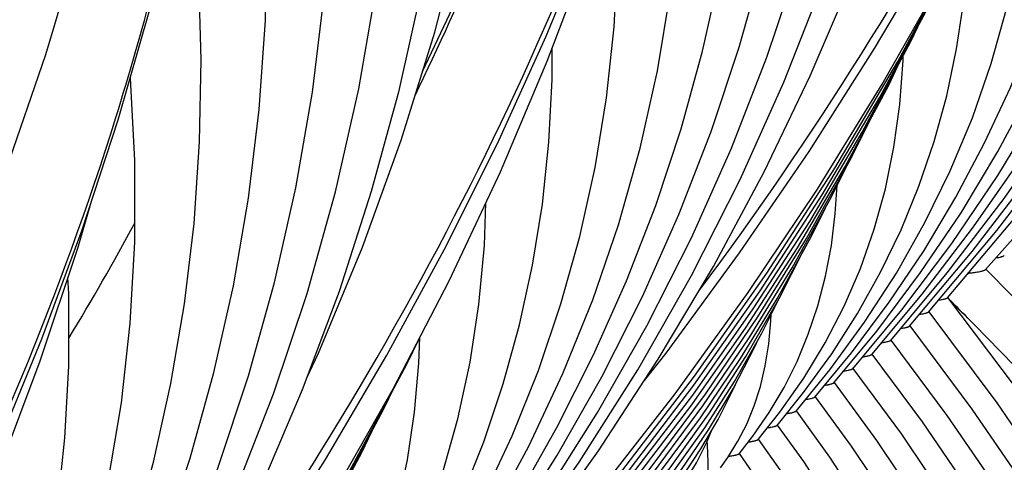
# Model space of a CAD drawing. Units: millimetres. Extents: x 0 to 297, y 0 to 210.
# Drawn here: x 130 to 138, y 91 to 94 of the extents above; entities that cross this region are included whole.
import ezdxf

# ---------------------------------------------------------------- set-up
doc = ezdxf.new("R2010")
doc.units = ezdxf.units.MM
doc.header["$LTSCALE"] = 16.335
doc.layers.get('0').update_dxf_attribs({"linetype": 'CONTINUOUS'})
doc.layers.add('DTM_AXIS', color=7, linetype='CONTINUOUS')

msp = doc.modelspace()

# ---------------------------------------------------------------- linework, layer by layer
at = {"color": 7, "linetype": 'CONTINUOUS'}
msp.add_line((137.78876, 92.17621), (138.42224, 92.88617), dxfattribs=at)
for points in [[(135.08119, 91.29395), (135.25327, 91.51315), (135.83672, 92.30788), (136.38877, 93.11412), (136.90894, 93.93113), (137.39679, 94.7582), (137.8519, 95.5946), (138.27387, 96.43958), (138.66233, 97.29239), (139.01693, 98.15228), (139.33736, 99.01849), (139.62333, 99.89026), (139.87459, 100.7668), (140.09092, 101.64734), (140.27211, 102.5311), (140.41801, 103.41728), (140.52849, 104.30512), (140.60345, 105.19382), (140.64283, 106.08258), (140.6466, 106.97062), (140.61478, 107.85714), (140.58962, 108.24502)], [(130.72141, 88.03092), (130.8935, 88.25012), (131.47694, 89.04485), (132.02899, 89.85109), (132.54916, 90.6681), (133.03701, 91.49517), (133.49212, 92.33157), (133.91409, 93.17655), (134.30255, 94.02936), (134.65715, 94.88925), (134.97758, 95.75547), (135.26355, 96.62723), (135.51481, 97.50377), (135.73114, 98.38431), (135.91233, 99.26807), (136.05823, 100.15426), (136.16871, 101.04209), (136.24367, 101.93079), (136.28305, 102.81955), (136.28682, 103.70759), (136.255, 104.59411), (136.22984, 104.98199)], [(126.36163, 84.76789), (126.53372, 84.98709), (127.11716, 85.78182), (127.66921, 86.58806), (128.18938, 87.40507), (128.67724, 88.23214), (129.13234, 89.06854), (129.55431, 89.91352), (129.94277, 90.76633), (130.29737, 91.62622), (130.6178, 92.49244), (130.90377, 93.3642), (131.15503, 94.24074), (131.37136, 95.12128), (131.55255, 96.00504), (131.69845, 96.89123), (131.80893, 97.77906), (131.88389, 98.66777), (131.92327, 99.55652), (131.92704, 100.44456), (131.89522, 101.33108), (131.87006, 101.71896)], [(134.06246, 89.62314), (134.70977, 90.39854), (135.32458, 91.18922), (135.90644, 91.99478), (136.45466, 92.81445), (136.9684, 93.64705), (137.44722, 94.49194), (137.89073, 95.34851), (138.29832, 96.21558), (138.66968, 97.09248), (139.00457, 97.97861), (139.30256, 98.87286), (139.3996, 99.20824)], [(129.70268, 86.36011), (130.34999, 87.13551), (130.9648, 87.92619), (131.54666, 88.73175), (132.09488, 89.55143), (132.60862, 90.38402), (133.08744, 91.22891), (133.53095, 92.08548), (133.93854, 92.95255), (134.3099, 93.82945), (134.64479, 94.71558), (134.94278, 95.60983), (135.03982, 95.94522)], [(134.21973, 89.74634), (134.86709, 90.53003), (135.4788, 91.33066), (136.05437, 92.14783), (136.59293, 92.9806), (137.09341, 93.82747), (137.55531, 94.68771), (137.65306, 94.88949)], [(134.31662, 89.79936), (134.912, 90.52093), (135.47353, 91.25688), (136.00064, 92.00632), (136.4931, 92.7688), (136.95093, 93.54434), (137.37378, 94.33252), (137.45811, 94.50669)], [(134.41129, 89.8498), (134.95378, 90.50795), (135.46542, 91.17929), (135.94569, 91.86298), (136.39441, 92.55867), (136.81167, 93.26651), (137.19713, 93.98618), (137.28024, 94.15816)], [(134.50586, 89.9001), (134.99544, 90.4948), (135.45724, 91.10164), (135.8908, 91.71988), (136.29597, 92.34923), (136.67279, 92.98984), (137.02096, 93.64148), (137.09685, 93.79895)], [(134.64264, 89.99993), (135.11983, 90.58694), (135.56677, 91.18705), (135.98296, 91.79942), (136.36824, 92.42376), (136.72274, 93.0604), (136.89298, 93.40194)], [(134.73429, 90.0468), (135.15339, 90.56348), (135.54669, 91.09298), (135.91394, 91.63519), (136.25446, 92.18947), (136.5673, 92.75455), (136.68623, 92.99483)], [(125.3429, 83.09708), (125.99021, 83.87248), (126.60502, 84.66316), (127.18688, 85.46873), (127.73511, 86.2884), (128.24884, 87.12099), (128.72766, 87.96588), (129.17117, 88.82245), (129.57876, 89.68952), (129.95012, 90.56642), (130.28501, 91.45255), (130.583, 92.3468), (130.68004, 92.68219)], [(134.82461, 90.09209), (135.18672, 90.53971), (135.5264, 90.99859), (135.84346, 91.46871), (136.13736, 91.94954), (136.40726, 92.43999), (136.51888, 92.66708)], [(134.9504, 90.17969), (135.28649, 90.60307), (135.59897, 91.03868), (135.88775, 91.48681), (136.1521, 91.94674), (136.34778, 92.33192)], [(135.0344, 90.21748), (135.30772, 90.56377), (135.56165, 90.92046), (135.79621, 91.28794), (136.0108, 91.6657), (136.14822, 91.93998)], [(142.23307, 75.48492), (142.3193, 76.41682), (142.36727, 77.34697), (142.37698, 78.27437), (142.34851, 79.19762), (142.28194, 80.11593), (142.17738, 81.02856), (142.03496, 81.93437), (141.85483, 82.8327), (141.6371, 83.72292), (141.382, 84.60405), (141.08967, 85.47554), (140.76032, 86.33672), (140.39434, 87.18652), (139.99199, 88.02433), (139.55357, 88.84958), (139.07965, 89.66121), (138.57072, 90.45851), (138.02712, 91.24105), (137.49164, 91.95389)], [(140.62583, 71.78996), (140.78703, 72.25931), (141.06526, 73.19546), (141.30191, 74.13628), (141.49669, 75.0802), (141.64934, 76.02548), (141.75982, 76.97104), (141.82804, 77.91539), (141.85397, 78.85646), (141.83774, 79.79315), (141.77945, 80.72452), (141.6793, 81.64898), (141.53748, 82.56567), (141.35415, 83.47387), (141.12956, 84.37244), (140.8639, 85.26073), (140.55739, 86.13799), (140.21045, 87.00299), (139.82337, 87.85505), (139.39648, 88.69348), (138.93043, 89.51707), (138.42577, 90.32496), (137.88288, 91.11669), (137.34129, 91.84136)], [(140.56705, 74.43018), (140.60417, 74.55549), (140.82242, 75.42629), (141.0019, 76.29962), (141.1424, 77.17358), (141.24392, 78.04703), (141.30649, 78.91872), (141.33014, 79.78687), (141.31505, 80.65046), (141.26135, 81.50867), (141.16923, 82.36022), (141.03887, 83.20443), (140.87043, 84.04057), (140.66416, 84.86755), (140.42025, 85.68478), (140.13888, 86.49161), (139.82047, 87.28693), (139.46528, 88.07015), (139.0736, 88.84068), (138.64599, 89.59746), (138.18295, 90.33975), (137.68481, 91.06714), (137.19096, 91.72884)], [(129.85995, 86.48332), (130.50731, 87.267), (131.11903, 88.06763), (131.69459, 88.8848), (132.23315, 89.71757), (132.73363, 90.56445), (133.19553, 91.42468), (133.29328, 91.62646)], [(135.14243, 90.28452), (135.37616, 90.5888), (135.59056, 90.90373), (135.78587, 91.23017), (135.96141, 91.5676), (135.98463, 91.61963)], [(140.2671, 76.41109), (140.33975, 76.70138), (140.50434, 77.50323), (140.63326, 78.3055), (140.72653, 79.10714), (140.78419, 79.90697), (140.80629, 80.70328), (140.79298, 81.49515), (140.7444, 82.2818), (140.66073, 83.06199), (140.54211, 83.83514), (140.38869, 84.60059), (140.20073, 85.35726), (139.97839, 86.10464), (139.72188, 86.84219), (139.43161, 87.56885), (139.10788, 88.28411), (138.75097, 88.98747), (138.36149, 89.67793), (137.93992, 90.35483), (137.48655, 91.01784), (137.04062, 91.61632)], [(137.69749, 90.36897), (137.28865, 90.96806), (136.89028, 91.50379)], [(137.52366, 90.27683), (137.12625, 90.86831), (136.73993, 91.39126)], [(129.95684, 86.53633), (130.55222, 87.2579), (131.11375, 87.99385), (131.64086, 88.7433), (132.13332, 89.50577), (132.59115, 90.28132), (133.01401, 91.0695), (133.09833, 91.24366)], [(135.21786, 90.31174), (135.38078, 90.52732), (135.53012, 90.75156), (135.66632, 90.98572), (135.78874, 91.22951), (135.8036, 91.26424)], [(138.95604, 80.84424), (139.04142, 81.28451), (139.13545, 81.92925), (139.1984, 82.57171), (139.23046, 83.21083), (139.23179, 83.84567), (139.20257, 84.47468), (139.14301, 85.09723), (139.05326, 85.71271), (138.93356, 86.32002), (138.78405, 86.91885), (138.60488, 87.50872), (138.39648, 88.08848), (138.15911, 88.6578), (137.89299, 89.21637), (137.59877, 89.76314), (137.27691, 90.29756), (136.92762, 90.81953), (136.58959, 91.27873)], [(138.47424, 82.12717), (138.54003, 82.4669), (138.62254, 83.03199), (138.67803, 83.59465), (138.70671, 84.15393), (138.70875, 84.709), (138.68435, 85.25847), (138.63369, 85.8018), (138.55692, 86.3385), (138.45426, 86.8676), (138.32582, 87.3889), (138.17172, 87.90204), (137.99234, 88.40595), (137.7879, 88.90043), (137.55856, 89.38526), (137.3049, 89.85953), (137.02733, 90.3228), (136.72598, 90.77505), (136.43925, 91.1662)], [(137.99157, 83.40563), (138.06499, 83.81295), (138.13386, 84.35065), (138.17453, 84.88534), (138.18718, 85.41474), (138.17214, 85.93791), (138.12971, 86.45427), (138.06019, 86.96266), (137.96374, 87.4629), (137.84053, 87.95454), (137.69091, 88.43642), (137.51502, 88.9084), (137.31296, 89.37028), (137.08528, 89.82097), (136.83234, 90.26004), (136.55419, 90.68758), (136.2889, 91.05365)], [(137.38698, 88.40981), (137.26634, 88.80661), (137.12433, 89.19459), (136.96098, 89.57368), (136.77679, 89.94291), (136.57208, 90.30202), (136.34682, 90.65128), (136.13855, 90.94112)], [(130.05151, 86.58677), (130.594, 87.24492), (131.10564, 87.91626), (131.58591, 88.59995), (132.03463, 89.29564), (132.45189, 90.00348), (132.83735, 90.72315), (132.92046, 90.89513)], [(135.30316, 90.35066), (135.40285, 90.4907), (135.49416, 90.64094), (135.5777, 90.80469), (135.62084, 90.90753)], [(137.02533, 85.96516), (137.0747, 86.26982), (137.11767, 86.67441), (137.13783, 87.0734), (137.13561, 87.46592), (137.11142, 87.85027), (137.06559, 88.22631), (136.99835, 88.5936), (136.91006, 88.95095), (136.80076, 89.29873), (136.67051, 89.63691), (136.51995, 89.96419), (136.34946, 90.28038), (136.15893, 90.58619), (135.98819, 90.82855)], [(136.54202, 87.25292), (136.56509, 87.39739), (136.59771, 87.70335), (136.61386, 88.00371), (136.61399, 88.29774), (136.5985, 88.58397), (136.56769, 88.86254), (136.52174, 89.13299), (136.46107, 89.39399), (136.38569, 89.64626), (136.29565, 89.88993), (136.19174, 90.12359), (136.07444, 90.34726), (135.94365, 90.56209), (135.83782, 90.71599)]]:
    msp.add_lwpolyline(points, dxfattribs=at)
msp.add_arc((113.66153, 101.90901), 19.73704, 328.622617, 331.678832, dxfattribs=at)
for points, knots in [([(137.87178, 92.26899), (137.88709, 92.27152), (137.90741, 92.27519), (137.92964, 92.28261), (137.93699, 92.28646), (137.9391, 92.28873)], [0, 0, 0, 0, 0.6587142, 0.868366, 1, 1, 1, 1]), ([(137.65376, 92.14746), (137.6714, 92.14939), (137.70255, 92.15326), (137.74328, 92.15992), (137.7705, 92.16688), (137.78516, 92.17231), (137.78876, 92.17621)], [0, 0, 0, 0, 0.3831704, 0.6795209, 0.8853585, 1, 1, 1, 1]), ([(137.4883, 91.95809), (137.48908, 91.95711), (137.49027, 91.95445), (137.48765, 91.95021), (137.48244, 91.94693), (137.47449, 91.94351), (137.46363, 91.94015), (137.44352, 91.93523), (137.42686, 91.93231), (137.41483, 91.93042)], [0, 0, 0, 0, 0.0445723, 0.0911719, 0.161499, 0.2632403, 0.3981388, 0.5662469, 1, 1, 1, 1]), ([(137.33796, 91.84557), (137.33874, 91.84459), (137.33992, 91.84191), (137.33728, 91.83768), (137.33207, 91.83439), (137.32411, 91.83097), (137.31322, 91.82761), (137.29306, 91.82268), (137.27635, 91.81976), (137.26428, 91.81786)], [0, 0, 0, 0, 0.0444757, 0.0910698, 0.1613446, 0.262999, 0.3978866, 0.5660446, 1, 1, 1, 1]), ([(137.18763, 91.73305), (137.18841, 91.73207), (137.18958, 91.72939), (137.18693, 91.72515), (137.18172, 91.72187), (137.17374, 91.71844), (137.16283, 91.71508), (137.14264, 91.71015), (137.12591, 91.70723), (137.11383, 91.70533)], [0, 0, 0, 0, 0.0444224, 0.0910146, 0.1613124, 0.2629921, 0.3978977, 0.5660635, 1, 1, 1, 1]), ([(137.0373, 91.62052), (137.03807, 91.61954), (137.03924, 91.61686), (137.03659, 91.61262), (137.03136, 91.60934), (137.02336, 91.6059), (137.01243, 91.60254), (136.99221, 91.59761), (136.97546, 91.59469), (136.96336, 91.59279)], [0, 0, 0, 0, 0.0443589, 0.0909472, 0.1612707, 0.2629797, 0.3979068, 0.5660826, 1, 1, 1, 1]), ([(136.88697, 91.508), (136.88774, 91.50701), (136.88891, 91.50431), (136.88621, 91.50007), (136.88095, 91.49678), (136.87289, 91.49334), (136.86189, 91.48997), (136.84154, 91.48503), (136.82468, 91.48209), (136.81251, 91.48019)], [0, 0, 0, 0, 0.0441772, 0.0907174, 0.1610819, 0.2628587, 0.3978475, 0.5660679, 1, 1, 1, 1]), ([(136.73664, 91.39547), (136.73741, 91.39449), (136.73857, 91.39178), (136.73586, 91.38753), (136.73057, 91.38424), (136.72248, 91.38079), (136.71145, 91.37742), (136.69104, 91.37247), (136.67413, 91.36954), (136.66192, 91.36763)], [0, 0, 0, 0, 0.0440702, 0.0906013, 0.1610069, 0.2628319, 0.3978567, 0.5660952, 1, 1, 1, 1]), ([(136.58631, 91.28294), (136.58708, 91.28196), (136.58823, 91.27924), (136.58549, 91.27499), (136.58019, 91.2717), (136.57207, 91.26825), (136.56099, 91.26487), (136.54051, 91.25992), (136.52354, 91.25698), (136.5113, 91.25507)], [0, 0, 0, 0, 0.0439429, 0.0904671, 0.1609248, 0.2628089, 0.3978766, 0.566135, 1, 1, 1, 1]), ([(136.43598, 91.17041), (136.43676, 91.16942), (136.4379, 91.16667), (136.4351, 91.16242), (136.42972, 91.15911), (136.4215, 91.15565), (136.4103, 91.15225), (136.3896, 91.14728), (136.37246, 91.14433), (136.36009, 91.14241)], [0, 0, 0, 0, 0.0436344, 0.0900879, 0.1606246, 0.2626281, 0.3978003, 0.5661297, 1, 1, 1, 1]), ([(136.28566, 91.05787), (136.28643, 91.05688), (136.28756, 91.05411), (136.28471, 91.04986), (136.27929, 91.04654), (136.271, 91.04307), (136.25971, 91.03967), (136.23887, 91.03468), (136.22162, 91.03173), (136.20917, 91.02981)], [0, 0, 0, 0, 0.0433947, 0.0898309, 0.1604618, 0.2625745, 0.3978273, 0.5661959, 1, 1, 1, 1]), ([(136.13535, 90.94533), (136.13612, 90.94432), (136.13722, 90.94152), (136.13427, 90.93725), (136.12874, 90.93391), (136.12028, 90.93042), (136.10878, 90.92699), (136.08758, 90.92197), (136.07004, 90.919), (136.05738, 90.91706)], [0, 0, 0, 0, 0.0428841, 0.0892291, 0.1600126, 0.2623334, 0.3977583, 0.5662338, 1, 1, 1, 1]), ([(135.98504, 90.83277), (135.98581, 90.83175), (135.98688, 90.82889), (135.9838, 90.82462), (135.97814, 90.82126), (135.96948, 90.81774), (135.95775, 90.81429), (135.93614, 90.80924), (135.91827, 90.80624), (135.90537, 90.80429)], [0, 0, 0, 0, 0.0422745, 0.0885618, 0.1595718, 0.262163, 0.3977919, 0.5663732, 1, 1, 1, 1]), ([(135.83477, 90.72017), (135.83554, 90.71912), (135.83654, 90.71608), (135.83303, 90.71175), (135.82691, 90.7083), (135.81753, 90.70468), (135.80491, 90.70112), (135.78175, 90.69593), (135.76264, 90.69285), (135.74886, 90.69086)], [0, 0, 0, 0, 0.0404565, 0.0863925, 0.157915, 0.2612207, 0.3974561, 0.5664321, 1, 1, 1, 1])]:
    msp.add_open_spline(points, degree=3, knots=knots, dxfattribs=at)
at = {"layer": 'DTM_AXIS', "color": 7, "linetype": 'CONTINUOUS'}
for p, q in [((136.88682, 91.50123), (137.28739, 91.98145)), ((136.73648, 91.38872), (137.1249, 91.85724)), ((136.58616, 91.27621), (136.9263, 91.68773)), ((136.43583, 91.16371), (136.72472, 91.51443)), ((136.28551, 91.05121), (136.55286, 91.37923)), ((136.13519, 90.93872), (136.34563, 91.19874)), ((135.98489, 90.82624), (136.15782, 91.04375)), ((135.83462, 90.7138), (135.94308, 90.85307)), ((135.74425, 90.68358), (135.82465, 90.81229)), ((135.68446, 90.6015), (135.74425, 90.68358))]:
    msp.add_line(p, q, dxfattribs=at)
for points in [[(137.18748, 91.72625), (137.68359, 92.31922), (138.18077, 92.96734), (138.64292, 93.62923), (139.06963, 94.30435), (139.4605, 94.99211), (139.81513, 95.69186), (140.13322, 96.40307), (140.4145, 97.12522), (140.65866, 97.85766), (140.86547, 98.59992), (141.03469, 99.35147), (141.16601, 100.1115), (141.25923, 100.8795), (141.31407, 101.65482), (141.33024, 102.43628), (141.30752, 103.22317), (141.24565, 104.01452), (141.14452, 104.80837), (141.00409, 105.60346), (140.82428, 106.3987)], [(137.03715, 91.61374), (137.48524, 92.15003), (137.93757, 92.74041), (138.35819, 93.34361), (138.74675, 93.95923), (139.10284, 94.58671), (139.42602, 95.22544), (139.71599, 95.875), (139.97245, 96.53495), (140.19506, 97.20466), (140.38361, 97.88376), (140.53783, 98.5718), (140.65745, 99.26797), (140.74225, 99.97181), (140.79199, 100.68277), (140.8064, 101.39969), (140.78526, 102.1219), (140.72831, 102.84851), (140.63546, 103.57764), (140.51966, 104.23419)], [(132.8277, 88.46323), (133.32381, 89.05619), (133.82099, 89.70431), (134.28314, 90.3662), (134.70985, 91.04132), (135.10072, 91.72908), (135.45535, 92.42883), (135.77344, 93.14004), (136.05472, 93.86219), (136.29888, 94.59463), (136.50569, 95.33689), (136.67491, 96.08844), (136.80623, 96.84847), (136.89945, 97.61647), (136.95429, 98.39179), (136.97046, 99.17325), (136.94774, 99.96014), (136.88587, 100.75149), (136.78474, 101.54534), (136.64431, 102.34043), (136.4645, 103.13567)], [(137.28739, 91.98145), (137.69522, 92.51464), (138.07455, 93.0597), (138.42507, 93.61628), (138.74639, 94.18393), (139.03807, 94.76206), (139.29983, 95.35035), (139.53136, 95.94843), (139.73231, 96.55572), (139.90246, 97.17192), (140.04158, 97.79666), (140.14935, 98.42916), (140.22559, 99.06902), (140.27006, 99.71578), (140.2825, 100.3683), (140.26269, 101.02602), (140.21039, 101.68811), (140.16774, 102.02202)], [(132.67737, 88.35071), (133.12546, 88.887), (133.57779, 89.47738), (133.99841, 90.08058), (134.38697, 90.6962), (134.74306, 91.32368), (135.06624, 91.96242), (135.35621, 92.61197), (135.61267, 93.27192), (135.83528, 93.94163), (136.02383, 94.62073), (136.17805, 95.30877), (136.29767, 96.00494), (136.38247, 96.70878), (136.43221, 97.41974), (136.44662, 98.13666), (136.42548, 98.85887), (136.36853, 99.58548), (136.27568, 100.31461), (136.15988, 100.97116)], [(137.1249, 91.85724), (137.52121, 92.38336), (137.88657, 92.92238), (138.22064, 93.47396), (138.52298, 94.03757), (138.79308, 94.61256), (139.03064, 95.19861), (139.23532, 95.79533), (139.40671, 96.40199), (139.54458, 97.01826), (139.64865, 97.64372), (139.71857, 98.27737), (139.75408, 98.91872), (139.75485, 99.56705), (139.72059, 100.22058), (139.71989, 100.22713)], [(133.32042, 93.74976), (133.63595, 94.41554), (134.02367, 95.31885), (134.37467, 96.22972), (134.68863, 97.14717), (134.96524, 98.0702), (135.20419, 98.99753), (135.40518, 99.92774)], [(128.46792, 85.2002), (128.96403, 85.79316), (129.46121, 86.44128), (129.92336, 87.10317), (130.35007, 87.77829), (130.74094, 88.46605), (131.09557, 89.1658), (131.41366, 89.87701), (131.69494, 90.59916), (131.9391, 91.3316), (132.14591, 92.07386), (132.31513, 92.82541), (132.44645, 93.58544), (132.53967, 94.35344), (132.59451, 95.12876), (132.61068, 95.91022), (132.58796, 96.69711), (132.52609, 97.48846), (132.42496, 98.28231), (132.28453, 99.0774), (132.10472, 99.87264)], [(128.61825, 85.31271), (129.16025, 85.95971), (129.70102, 86.66362), (130.20419, 87.38297), (130.6693, 88.11729), (131.09572, 88.86586), (131.48275, 89.62767), (131.83003, 90.40215), (132.13718, 91.18871), (132.4037, 91.98628), (132.62933, 92.79429), (132.8138, 93.61216), (132.95678, 94.43874), (133.05805, 95.27344), (133.11737, 96.11553), (133.1345, 96.96343), (133.10927, 97.81614), (133.04154, 98.67279), (132.93124, 99.53161)], [(128.96064, 90.48673), (129.27617, 91.15251), (129.66389, 92.05582), (130.01489, 92.96669), (130.32885, 93.88414), (130.60546, 94.80717), (130.84441, 95.7345), (131.04541, 96.66471), (131.20833, 97.59678), (131.33305, 98.52953), (131.41949, 99.46145)], [(128.76859, 85.42522), (129.30664, 86.06445), (129.84973, 86.76267), (130.3583, 87.47475), (130.83197, 88.20026), (131.27023, 88.93857), (131.67253, 89.68882), (132.03858, 90.45052), (132.36808, 91.22312), (132.66062, 92.00574), (132.91602, 92.79786), (133.13408, 93.59898), (133.31454, 94.40819), (133.45727, 95.22499), (133.5621, 96.0488), (133.62885, 96.87846), (133.65742, 97.71322), (133.64769, 98.55246), (133.59957, 99.39501)], [(132.97803, 88.57574), (133.52003, 89.22274), (134.0608, 89.92665), (134.56397, 90.646), (135.02908, 91.38032), (135.45549, 92.12889), (135.84253, 92.8907), (136.18981, 93.66518), (136.49696, 94.45174), (136.76348, 95.24931), (136.98911, 96.05732), (137.17358, 96.87519), (137.31656, 97.70177), (137.41783, 98.53647), (137.47715, 99.37856)], [(133.12837, 88.68825), (133.66642, 89.32747), (134.20951, 90.0257), (134.71808, 90.73778), (135.19175, 91.46329), (135.63001, 92.2016), (136.03231, 92.95185), (136.39836, 93.71355), (136.72786, 94.48615), (137.0204, 95.26877), (137.2758, 96.06089), (137.49386, 96.86201), (137.67432, 97.67121), (137.81705, 98.48802), (137.92188, 99.31183)], [(137.33781, 91.83877), (137.87981, 92.48577), (138.42058, 93.18968), (138.92375, 93.90902), (139.38886, 94.64335), (139.81527, 95.39192), (140.20231, 96.15373), (140.54959, 96.92821), (140.85674, 97.71477), (141.12326, 98.51234), (141.34889, 99.32035)], [(137.48815, 91.95128), (138.0262, 92.5905), (138.56929, 93.28873), (139.07786, 94.00081), (139.55153, 94.72632), (139.98979, 95.46463), (140.39209, 96.21488), (140.75814, 96.97658), (141.08763, 97.74918), (141.38018, 98.53179), (141.63558, 99.32392)], [(132.92761, 88.71842), (133.33544, 89.25161), (133.71477, 89.79667), (134.06529, 90.35325), (134.38661, 90.9209), (134.67829, 91.49903), (134.94005, 92.08732), (135.17158, 92.6854), (135.37253, 93.29269), (135.54268, 93.90889), (135.6818, 94.53363), (135.78957, 95.16613), (135.86581, 95.806), (135.91028, 96.45275), (135.92272, 97.10527), (135.90291, 97.76299), (135.85061, 98.42508), (135.80796, 98.75899)], [(136.9263, 91.68773), (137.27453, 92.15165), (137.59544, 92.62714), (137.88877, 93.11393), (138.15413, 93.61163), (138.39109, 94.11966), (138.59939, 94.6378), (138.77875, 95.16577), (138.92881, 95.70293), (139.04936, 96.24902), (139.14015, 96.80375), (139.20087, 97.36621), (139.23126, 97.93603), (139.231, 98.51257), (139.22427, 98.63792)], [(132.40271, 91.31578), (132.49462, 91.51137), (132.84412, 92.35321), (133.15161, 93.20358), (133.41678, 94.06156), (133.63937, 94.92623), (133.81914, 95.79665), (133.95593, 96.67188), (134.0496, 97.551), (134.0701, 97.82756)], [(128.31759, 85.08768), (128.76568, 85.62397), (129.21801, 86.21435), (129.63863, 86.81755), (130.02719, 87.43317), (130.38328, 88.06065), (130.70646, 88.69939), (130.99643, 89.34894), (131.25289, 90.00889), (131.4755, 90.6786), (131.66405, 91.3577), (131.81827, 92.04574), (131.93789, 92.74191), (132.02269, 93.44576), (132.07243, 94.15671), (132.08684, 94.87363), (132.0657, 95.59584), (132.00875, 96.32245), (131.9159, 97.05158), (131.8001, 97.70813)], [(136.72472, 91.51443), (137.02503, 91.91597), (137.30169, 92.32777), (137.55448, 92.74965), (137.78309, 93.1813), (137.98714, 93.62227), (138.16643, 94.07242), (138.32072, 94.53158), (138.4497, 94.99916), (138.55319, 95.47502), (138.63097, 95.95896), (138.68275, 96.4502), (138.70828, 96.94843), (138.70778, 97.1933)], [(132.76512, 88.59421), (133.16143, 89.12033), (133.52679, 89.65936), (133.86086, 90.21093), (134.1632, 90.77454), (134.4333, 91.34953), (134.67086, 91.93558), (134.87554, 92.53231), (135.04693, 93.13896), (135.1848, 93.75523), (135.28887, 94.38069), (135.35879, 95.01434), (135.3943, 95.65569), (135.39507, 96.30402), (135.36081, 96.95755), (135.36012, 96.9641)], [(136.55286, 91.37923), (136.82992, 91.75841), (137.08196, 92.14841), (137.30882, 92.5491), (137.51024, 92.9602), (137.68591, 93.38125), (137.8357, 93.81219), (137.9594, 94.25289), (138.05668, 94.70273), (138.12729, 95.16155), (138.17092, 95.62914), (138.1825, 95.96919)], [(128.56783, 85.45539), (128.97566, 85.98858), (129.35499, 86.53364), (129.70551, 87.09023), (130.02683, 87.65787), (130.31851, 88.236), (130.58027, 88.82429), (130.8118, 89.42237), (131.01275, 90.02966), (131.1829, 90.64586), (131.32202, 91.2706), (131.42979, 91.9031), (131.50603, 92.54297), (131.5505, 93.18972), (131.56294, 93.84224), (131.54314, 94.49997), (131.49084, 95.16205), (131.44818, 95.49596)], [(132.56652, 88.4247), (132.91475, 88.88862), (133.23566, 89.36411), (133.52899, 89.85091), (133.79435, 90.3486), (134.03131, 90.85663), (134.23961, 91.37477), (134.41897, 91.90275), (134.56903, 92.4399), (134.68958, 92.98599), (134.78037, 93.54072), (134.84109, 94.10319), (134.87148, 94.673), (134.87122, 95.24954), (134.86449, 95.37489)], [(137.38256, 93.19195), (137.4822, 93.5556), (137.56034, 93.92761), (137.6168, 94.30789), (137.65128, 94.6964), (137.65746, 94.89856)], [(132.36494, 88.2514), (132.66525, 88.65294), (132.94191, 89.06474), (133.1947, 89.48662), (133.42331, 89.91827), (133.62736, 90.35924), (133.80665, 90.80939), (133.96094, 91.26855), (134.08992, 91.73613), (134.19341, 92.21199), (134.27119, 92.69593), (134.32297, 93.18717), (134.3485, 93.6854), (134.348, 93.93027)], [(136.15782, 91.04375), (136.34737, 91.31393), (136.51711, 91.59405), (136.66704, 91.88447), (136.79689, 92.18518), (136.90623, 92.49564), (136.99497, 92.81605), (137.06296, 93.14671), (137.10975, 93.48689), (137.13499, 93.83651), (137.13529, 93.87073)], [(128.40534, 85.33118), (128.80165, 85.8573), (129.16701, 86.39633), (129.50108, 86.9479), (129.80342, 87.51151), (130.07352, 88.0865), (130.31108, 88.67255), (130.51576, 89.26928), (130.68715, 89.87594), (130.82502, 90.4922), (130.92909, 91.11766), (130.99902, 91.75131), (131.03452, 92.39266), (131.03529, 93.04099), (131.00103, 93.69452), (131.00034, 93.70107)], [(136.34563, 91.19874), (136.56988, 91.50795), (136.77375, 91.82646), (136.95717, 92.15431), (137.11994, 92.49134), (137.26176, 92.8372), (137.38256, 93.19195)], [(135.94308, 90.85307), (136.07318, 91.04235), (136.18995, 91.24017), (136.29339, 91.44734), (136.38312, 91.66398), (136.45852, 91.88933), (136.51951, 92.12372), (136.56597, 92.36774), (136.59745, 92.62049), (136.61127, 92.84338)], [(132.19308, 88.1162), (132.47015, 88.49538), (132.72218, 88.88538), (132.94904, 89.28607), (133.15046, 89.69717), (133.32613, 90.11823), (133.47592, 90.54917), (133.59962, 90.98986), (133.6969, 91.4397), (133.76751, 91.89852), (133.81114, 92.36611), (133.82272, 92.70616)], [(144.15086, 81.52831), (144.14544, 81.55234), (143.9211, 82.37501), (143.65944, 83.19112), (143.36069, 84.00013), (143.02504, 84.80155), (142.65298, 85.59429), (142.24483, 86.3778), (141.8009, 87.15155), (141.32186, 87.9145), (140.80817, 88.66609), (140.2603, 89.40576), (139.67914, 90.13246), (139.06547, 90.8455), (138.4198, 91.54447), (137.79261, 92.17993)], [(128.20674, 85.16167), (128.55497, 85.62559), (128.87588, 86.10108), (129.16921, 86.58788), (129.43457, 87.08557), (129.67153, 87.5936), (129.87983, 88.11174), (130.05919, 88.63972), (130.20925, 89.17687), (130.3298, 89.72296), (130.42059, 90.27769), (130.48131, 90.84016), (130.5117, 91.40997), (130.51144, 91.98651), (130.50471, 92.11186)], [(144.96953, 74.77774), (144.98551, 75.04942), (145.00907, 75.91925), (144.99069, 76.79077), (144.93036, 77.66306), (144.82814, 78.5352), (144.68411, 79.40629), (144.4984, 80.27543), (144.2712, 81.14171), (144.00272, 82.00424), (143.69322, 82.86213), (143.34302, 83.71449), (142.95245, 84.56043), (142.5219, 85.39907), (142.0518, 86.22955), (141.54261, 87.05097), (140.99489, 87.86241), (140.40919, 88.66301), (139.78611, 89.45193), (139.12633, 90.22825), (138.43056, 90.99112), (137.69949, 91.73978), (137.52404, 91.91076)], [(135.82465, 90.81229), (135.89434, 90.94863), (135.95361, 91.09364), (136.00253, 91.24808), (136.04096, 91.41195), (136.06883, 91.58518), (136.08616, 91.76901), (136.08779, 91.81938)], [(133.02278, 89.92892), (133.12242, 90.29257), (133.20056, 90.66458), (133.25702, 91.04487), (133.2915, 91.43337), (133.29768, 91.63553)], [(135.59181, 90.49301), (135.58792, 90.64794), (135.58193, 90.78356), (135.58037, 90.81106)]]:
    msp.add_lwpolyline(points, dxfattribs=at)
for centre, radius, start, end in [((109.97138, 104.80181), 25.8619, 334.230968, 339.952593), ((116.42098, 71.00282), 29.71163, 44.343782, 44.78258)]:
    msp.add_arc(centre, radius, start, end, dxfattribs=at)
for points, knots in [([(135.52014, 92.01178), (136.42419, 93.22843), (138.02026, 95.75579), (139.44516, 99.17868), (140.1797, 101.9636), (140.52831, 104.05504), (140.67639, 106.15309), (140.64074, 107.55062), (140.58958, 108.24502)], [0, 0, 0, 0, 0.261889, 0.5139181, 0.6371241, 0.7589006, 0.879698, 1, 1, 1, 1]), ([(131.16036, 88.74876), (132.06441, 89.9654), (133.66048, 92.49276), (135.08538, 95.91565), (135.81992, 98.70057), (136.16853, 100.79201), (136.31661, 102.89006), (136.28096, 104.28759), (136.2298, 104.98199)], [0, 0, 0, 0, 0.261889, 0.5139181, 0.6371241, 0.7589006, 0.879698, 1, 1, 1, 1]), ([(126.80058, 85.48573), (127.70463, 86.70237), (129.3007, 89.22974), (130.7256, 92.65262), (131.46014, 95.43754), (131.80875, 97.52898), (131.95683, 99.62703), (131.92118, 101.02456), (131.87002, 101.71896)], [0, 0, 0, 0, 0.261889, 0.5139181, 0.6371241, 0.7589006, 0.879698, 1, 1, 1, 1]), ([(137.87178, 92.26899), (137.88648, 92.27142), (137.90609, 92.27499), (137.92801, 92.28198), (137.9355, 92.28559), (137.93799, 92.28768)], [0, 0, 0, 0, 0.6460509, 0.8592356, 1, 1, 1, 1]), ([(137.70113, 92.15336), (137.72009, 92.15607), (137.74537, 92.16004), (137.77376, 92.16798), (137.78352, 92.17205), (137.78681, 92.17449)], [0, 0, 0, 0, 0.6482487, 0.861402, 1, 1, 1, 1]), ([(137.65376, 92.14746), (137.658, 92.14792), (137.67381, 92.14971), (137.68959, 92.15172), (137.70113, 92.15336)], [0, 0, 0, 0, 0.2679971, 1, 1, 1, 1]), ([(137.48811, 91.95128), (137.486, 91.94882), (137.47809, 91.94472), (137.45393, 91.93689), (137.43166, 91.93307), (137.41483, 91.93042)], [0, 0, 0, 0, 0.1264035, 0.3345324, 1, 1, 1, 1]), ([(137.33776, 91.83877), (137.33566, 91.8363), (137.32774, 91.83219), (137.3035, 91.82435), (137.28117, 91.82052), (137.26428, 91.81786)], [0, 0, 0, 0, 0.126134, 0.3341231, 1, 1, 1, 1]), ([(137.18743, 91.72625), (137.18532, 91.72379), (137.1774, 91.71967), (137.15312, 91.71182), (137.13075, 91.70799), (137.11383, 91.70533)], [0, 0, 0, 0, 0.1260556, 0.3340194, 1, 1, 1, 1]), ([(137.03709, 91.61374), (137.03499, 91.61127), (137.02705, 91.60715), (137.00273, 91.59928), (136.98031, 91.59545), (136.96336, 91.59279)], [0, 0, 0, 0, 0.1259596, 0.3338927, 1, 1, 1, 1]), ([(136.88676, 91.50123), (136.88465, 91.49874), (136.87666, 91.4946), (136.85217, 91.48671), (136.82958, 91.48286), (136.81251, 91.48019)], [0, 0, 0, 0, 0.1257296, 0.3336012, 1, 1, 1, 1]), ([(136.73643, 91.38872), (136.73432, 91.38623), (136.7263, 91.38207), (136.70173, 91.37416), (136.67906, 91.37031), (136.66192, 91.36763)], [0, 0, 0, 0, 0.125579, 0.3334044, 1, 1, 1, 1]), ([(136.5861, 91.27621), (136.58399, 91.27371), (136.57594, 91.26955), (136.55127, 91.26161), (136.52851, 91.25775), (136.5113, 91.25507)], [0, 0, 0, 0, 0.1253948, 0.3331625, 1, 1, 1, 1]), ([(136.43578, 91.16371), (136.43365, 91.16118), (136.42551, 91.15699), (136.40055, 91.14899), (136.37752, 91.14511), (136.36009, 91.14241)], [0, 0, 0, 0, 0.1249859, 0.3326412, 1, 1, 1, 1]), ([(136.28546, 91.05121), (136.28332, 91.04866), (136.27512, 91.04445), (136.24998, 91.03641), (136.22674, 91.03252), (136.20917, 91.02981)], [0, 0, 0, 0, 0.1246374, 0.3321859, 1, 1, 1, 1]), ([(136.13514, 90.93872), (136.13299, 90.93613), (136.12463, 90.93187), (136.10867, 90.92677), (136.08534, 90.92161), (136.06747, 90.9186), (136.05738, 90.91706)], [0, 0, 0, 0, 0.1239038, 0.3312007, 0.6239608, 1, 1, 1, 1]), ([(135.98484, 90.82624), (135.98268, 90.8236), (135.97415, 90.81928), (135.95786, 90.81412), (135.934, 90.8089), (135.9157, 90.80585), (135.90537, 90.80429)], [0, 0, 0, 0, 0.123018, 0.330054, 0.6231355, 1, 1, 1, 1]), ([(135.83457, 90.7138), (135.83232, 90.711), (135.82313, 90.70649), (135.80566, 90.70109), (135.77985, 90.69565), (135.76005, 90.69248), (135.74886, 90.69086)], [0, 0, 0, 0, 0.1205385, 0.3269291, 0.6209327, 1, 1, 1, 1])]:
    msp.add_open_spline(points, degree=3, knots=knots, dxfattribs=at)

doc.saveas('drawing.dxf')
